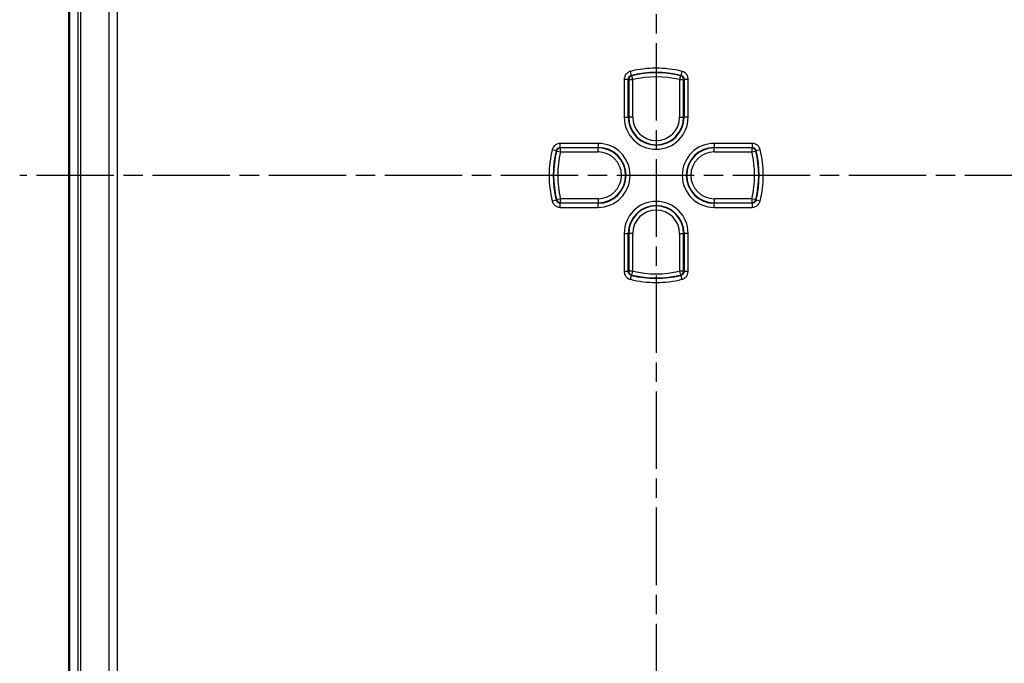
# Model space of a CAD drawing. Units: millimetres. Extents: x 1 to 840, y 1 to 593.
# Drawn here: x 661 to 734, y 266 to 313 of the extents above; entities that cross this region are included whole.
import ezdxf

# ---------------------------------------------------------------- set-up
doc = ezdxf.new("R2010")
doc.units = ezdxf.units.MM
doc.linetypes.add('CHAIN', pattern=[0.3543, 0.2362, -0.0295, 0.0591, -0.0295])
doc.linetypes.add('DASH_DOT', pattern=[0.37, 0.24, -0.06, 0.01, -0.06])
for name, color, linetype, lineweight in [('Mittellinie (ISO)', 1, 'DASH_DOT', 25), ('Sichtbar (ISO)', 7, 'Continuous', 50), ('Sichtbar schmal (ISO)', 1, 'Continuous', 25)]:
    doc.layers.add(name, color=color, linetype=linetype, lineweight=lineweight)

msp = doc.modelspace()

# ---------------------------------------------------------------- linework, layer by layer
at = {"layer": 'Mittellinie (ISO)', "linetype": 'CHAIN', "ltscale": 23.990969}
for p, q in [((708.0879887, 387.839333), (708.0879887, 218.8351691)), ((753.3719165, 301.6642074), (661.4674845, 301.6642074))]:
    msp.add_line(p, q, dxfattribs=at)
at = {"layer": 'Sichtbar (ISO)'}
msp.add_line((665.0879887, 378.3108906), (665.0879887, 225.0175242), dxfattribs=at)
at = {"layer": 'Sichtbar schmal (ISO)'}
for p, q in [((665.7225275, 370.6340482), (665.7225275, 232.6943665)), ((665.9568662, 232.6943413), (665.9568662, 370.6340203)), ((667.9899921, 370.4954268), (667.9899921, 232.8329516)), ((668.6199593, 236.5425597), (668.6199593, 366.7858551)), ((705.7459009, 308.693929), (705.7459009, 305.9142074)), ((705.7459009, 308.693929), (706.0457182, 308.693929)), ((706.0457182, 305.9142074), (706.0457182, 308.693929)), ((706.2734027, 308.9849398), (706.20127, 309.2759505)), ((706.3776953, 308.6687221), (706.3065782, 308.9599827)), ((709.8693992, 308.9599827), (709.7982821, 308.6687221)), ((709.9747073, 309.2759505), (709.9025747, 308.9849398)), ((710.1302592, 308.693929), (710.4300765, 308.693929)), ((710.1302592, 308.693929), (710.1302592, 305.9142074)), ((710.4300765, 305.9142074), (710.4300765, 308.693929)), ((706.0778781, 308.6687221), (706.3776953, 308.6687221)), ((706.0778781, 308.6687221), (706.0778781, 305.9142074)), ((706.3776953, 305.9142074), (706.3776953, 308.6687221)), ((709.7982821, 308.6687221), (710.0980993, 308.6687221)), ((709.7982821, 308.6687221), (709.7982821, 305.9142074)), ((710.0980993, 305.9142074), (710.0980993, 308.6687221)), ((705.7459009, 305.9142074), (706.0457182, 305.9142074)), ((706.0457182, 305.9142074), (706.0778781, 305.9142074)), ((706.3776953, 305.9142074), (706.0778781, 305.9142074)), ((709.7982821, 305.9142074), (710.0980993, 305.9142074)), ((710.1302592, 305.9142074), (710.0980993, 305.9142074)), ((710.4300765, 305.9142074), (710.1302592, 305.9142074)), ((701.0582671, 303.7064779), (701.0582671, 304.0062952)), ((703.8379887, 304.0062952), (701.0582671, 304.0062952)), ((701.0582671, 303.7064779), (703.8379887, 303.7064779)), ((701.0834739, 303.3745007), (701.0834739, 303.674318)), ((703.8379887, 303.674318), (701.0834739, 303.674318)), ((703.8379887, 304.0062952), (703.8379887, 303.7064779)), ((703.8379887, 303.7064779), (703.8379887, 303.674318)), ((703.8379887, 303.3745007), (703.8379887, 303.674318)), ((715.1177103, 304.0062952), (712.3379887, 304.0062952)), ((712.3379887, 304.0062952), (712.3379887, 303.7064779)), ((712.3379887, 303.7064779), (715.1177103, 303.7064779)), ((712.3379887, 303.7064779), (712.3379887, 303.674318)), ((712.3379887, 303.3745007), (712.3379887, 303.674318)), ((715.0925035, 303.674318), (712.3379887, 303.674318)), ((715.0925035, 303.674318), (715.0925035, 303.3745007)), ((715.1177103, 304.0062952), (715.1177103, 303.7064779)), ((700.4762456, 303.550926), (700.7672563, 303.4787933)), ((700.7922133, 303.4456179), (701.0834739, 303.3745007)), ((701.0834739, 303.3745007), (703.8379887, 303.3745007)), ((712.3379887, 303.3745007), (715.0925035, 303.3745007)), ((715.0925035, 303.3745007), (715.383764, 303.4456179)), ((715.4087211, 303.4787933), (715.6997318, 303.550926)), ((700.7672563, 299.8496214), (700.4762456, 299.7774887)), ((701.0834739, 299.953914), (700.7922133, 299.8827969)), ((701.0582671, 299.3221196), (701.0582671, 299.6219368)), ((703.8379887, 299.6219368), (701.0582671, 299.6219368)), ((701.0582671, 299.3221196), (703.8379887, 299.3221196)), ((701.0834739, 299.6540968), (701.0834739, 299.953914)), ((703.8379887, 299.953914), (701.0834739, 299.953914)), ((701.0834739, 299.6540968), (703.8379887, 299.6540968)), ((703.8379887, 299.953914), (703.8379887, 299.6540968)), ((703.8379887, 299.6219368), (703.8379887, 299.6540968)), ((703.8379887, 299.3221196), (703.8379887, 299.6219368)), ((712.3379887, 299.953914), (712.3379887, 299.6540968)), ((715.0925035, 299.953914), (712.3379887, 299.953914)), ((712.3379887, 299.6540968), (715.0925035, 299.6540968)), ((712.3379887, 299.6219368), (712.3379887, 299.6540968)), ((712.3379887, 299.3221196), (712.3379887, 299.6219368)), ((715.1177103, 299.6219368), (712.3379887, 299.6219368)), ((712.3379887, 299.3221196), (715.1177103, 299.3221196)), ((715.0925035, 299.953914), (715.0925035, 299.6540968)), ((715.383764, 299.8827969), (715.0925035, 299.953914)), ((715.1177103, 299.6219368), (715.1177103, 299.3221196)), ((715.6997318, 299.7774887), (715.4087211, 299.8496214)), ((705.7459009, 297.4142074), (705.7459009, 294.6344857)), ((705.7459009, 297.4142074), (706.0457182, 297.4142074)), ((706.0457182, 294.6344857), (706.0457182, 297.4142074)), ((706.0457182, 297.4142074), (706.0778781, 297.4142074)), ((706.3776953, 297.4142074), (706.0778781, 297.4142074)), ((706.0778781, 297.4142074), (706.0778781, 294.6596926)), ((706.3776953, 294.6596926), (706.3776953, 297.4142074)), ((709.7982821, 297.4142074), (710.0980993, 297.4142074)), ((709.7982821, 297.4142074), (709.7982821, 294.6596926)), ((710.0980993, 294.6596926), (710.0980993, 297.4142074)), ((710.1302592, 297.4142074), (710.0980993, 297.4142074)), ((710.4300765, 297.4142074), (710.1302592, 297.4142074)), ((710.1302592, 297.4142074), (710.1302592, 294.6344857)), ((710.4300765, 294.6344857), (710.4300765, 297.4142074)), ((706.0457182, 294.6344857), (705.7459009, 294.6344857)), ((706.3776953, 294.6596926), (706.0778781, 294.6596926)), ((706.20127, 294.0524642), (706.2734027, 294.343475)), ((706.3065782, 294.368432), (706.3776953, 294.6596926)), ((709.7982821, 294.6596926), (709.8693992, 294.368432)), ((710.0980993, 294.6596926), (709.7982821, 294.6596926)), ((709.9025747, 294.343475), (709.9747073, 294.0524642)), ((710.4300765, 294.6344857), (710.1302592, 294.6344857))]:
    msp.add_line(p, q, dxfattribs=at)
for centre, radius, start, end in [((708.0879887, 301.6642074), 7.8420878, 76.078704414, 103.921295586), ((708.0879887, 301.6642074), 7.5422705, 76.078704414, 103.921295586), ((708.0879887, 301.6642074), 7.5101106, 76.278562825, 103.721437175), ((708.0879887, 301.6642074), 7.2102934, 76.278562825, 103.721437175), ((708.0879887, 305.9142074), 2.3420878, 180, 0), ((708.0879887, 305.9142074), 2.0422705, 180, 0), ((708.0879887, 305.9142074), 2.0101106, 180, 0), ((708.0879887, 305.9142074), 1.7102934, 180, 0), ((703.8379887, 301.6642074), 2.3420878, 270, 90), ((703.8379887, 301.6642074), 2.0422705, 270, 90), ((703.8379887, 301.6642074), 2.0101106, 270, 90), ((712.3379887, 301.6642074), 2.3420878, 90, 270), ((712.3379887, 301.6642074), 2.0422705, 90, 270), ((712.3379887, 301.6642074), 2.0101106, 90, 270), ((708.0879887, 301.6642074), 7.8420878, 166.078704414, 193.921295586), ((708.0879887, 301.6642074), 7.5422705, 166.078704414, 193.921295586), ((708.0879887, 301.6642074), 7.5101106, 166.278562825, 193.721437175), ((708.0879887, 301.6642074), 7.2102934, 166.278562825, 193.721437175), ((703.8379887, 301.6642074), 1.7102934, 270, 90), ((712.3379887, 301.6642074), 1.7102934, 90, 270), ((708.0879887, 301.6642074), 7.2102934, 346.278562825, 13.721437175), ((708.0879887, 301.6642074), 7.5101106, 346.278562825, 13.721437175), ((708.0879887, 301.6642074), 7.5422705, 346.078704414, 13.921295586), ((708.0879887, 301.6642074), 7.8420878, 346.078704414, 13.921295586), ((708.0879887, 297.4142074), 2.3420878, 0, 180), ((708.0879887, 297.4142074), 2.0422705, 0, 180), ((708.0879887, 297.4142074), 2.0101106, 0, 180), ((708.0879887, 297.4142074), 1.7102934, 0, 180), ((708.0879887, 301.6642074), 7.5422705, 256.078704414, 283.921295586), ((708.0879887, 301.6642074), 7.5101106, 256.278562825, 283.721437175), ((708.0879887, 301.6642074), 7.2102934, 256.278562825, 283.721437175), ((708.0879887, 301.6642074), 7.8420878, 256.078704414, 283.921295586)]:
    msp.add_arc(centre, radius, start, end, dxfattribs=at)
for centre, major_axis, end_param in [((706.3776953, 308.6687221), (-0.1852726, -0.2359535), 5.3775667777), ((709.7982821, 308.6687221), (-0.1852726, 0.2359535), 5.3775667777), ((701.0834739, 303.3745007), (-0.2359535, -0.1852726), 5.3775667777), ((715.0925035, 303.3745007), (-0.2359535, 0.1852726), 5.3775667777), ((701.0834739, 299.953914), (0.2359535, -0.1852726), 5.3775667778), ((715.0925035, 299.953914), (0.2359535, 0.1852726), 5.3775667778), ((706.3776953, 294.6596926), (0.1852726, -0.2359535), 5.3775667778), ((709.7982821, 294.6596926), (0.1852726, 0.2359535), 5.3775667778)]:
    msp.add_ellipse(centre, major_axis=major_axis, ratio=0.9990157949, start_param=4.047211183, end_param=end_param, dxfattribs=at)
for points, knots in [([(706.20127, 309.2759505), (706.1206218, 309.2559603), (706.0442213, 309.2189909), (705.9144252, 309.1185501), (705.8605594, 309.0558134), (705.7909877, 308.930461), (705.7693148, 308.8712184), (705.7497063, 308.7718413), (705.7459009, 308.7328845), (705.7459009, 308.693929)], [-0.079620135326, -0.079620135326, -0.079620135326, -0.079620135326, -0.054693482038, -0.054693482038, -0.030385267799, -0.030385267799, -0.011686641461, -0.011686641461, 0, 0, 0, 0]), ([(706.0457182, 308.693929), (706.0456996, 308.7134212), (706.0475861, 308.7329124), (706.0573549, 308.7826286), (706.0681764, 308.8122616), (706.1029449, 308.8749514), (706.1298807, 308.9063175), (706.1948099, 308.9565135), (706.233039, 308.9749756), (706.2734027, 308.9849398)], [0, 0, 0, 0, 0.011686641461, 0.011686641461, 0.030385267799, 0.030385267799, 0.054693482038, 0.054693482038, 0.079620135326, 0.079620135326, 0.079620135326, 0.079620135326]), ([(706.0457182, 308.693929), (706.0510662, 308.6897448), (706.0564142, 308.6855568), (706.0617622, 308.6813651), (706.0671341, 308.6771546), (706.0725061, 308.6729402), (706.0778781, 308.6687221)], [0.059010885409, 0.059010885409, 0.059010885409, 0.059010885409, 0.105000064897, 0.105000064897, 0.105000064897, 0.151195459766, 0.151195459766, 0.151195459766, 0.151195459766]), ([(706.3065782, 308.9599827), (706.3010358, 308.9641592), (706.2954938, 308.9683319), (706.2899522, 308.9725007), (706.2844354, 308.9766508), (706.2789189, 308.9807972), (706.2734027, 308.9849398)], [-0.151195459766, -0.151195459766, -0.151195459766, -0.151195459766, -0.105000064897, -0.105000064897, -0.105000064897, -0.059010885409, -0.059010885409, -0.059010885409, -0.059010885409]), ([(709.9025747, 308.9849398), (709.8970391, 308.9807826), (709.8915032, 308.9766216), (709.8859668, 308.9724568), (709.8804447, 308.9683026), (709.8749221, 308.9641446), (709.8693992, 308.9599827)], [0.0589462008, 0.0589462008, 0.0589462008, 0.0589462008, 0.105097406431, 0.105097406431, 0.105097406431, 0.151130775157, 0.151130775157, 0.151130775157, 0.151130775157]), ([(709.9025747, 308.9849398), (709.9214985, 308.9802682), (709.939963, 308.973748), (709.9858679, 308.9523054), (710.0120267, 308.9346729), (710.0645097, 308.8858444), (710.088474, 308.8521543), (710.1215759, 308.7770554), (710.1302988, 308.7355059), (710.1302592, 308.693929)], [0, 0, 0, 0, 0.011686445799, 0.011686445799, 0.030384759077, 0.030384759077, 0.054692566339, 0.054692566339, 0.079620135478, 0.079620135478, 0.079620135478, 0.079620135478]), ([(710.4300765, 308.693929), (710.4300765, 308.7770209), (710.4125728, 308.8600747), (710.3463068, 309.0102238), (710.2983723, 309.0775994), (710.193441, 309.1752834), (710.1411535, 309.210572), (710.0494144, 309.2535125), (710.0125179, 309.2665784), (709.9747073, 309.2759505)], [-0.079620135478, -0.079620135478, -0.079620135478, -0.079620135478, -0.054692566339, -0.054692566339, -0.030384759077, -0.030384759077, -0.011686445799, -0.011686445799, 0, 0, 0, 0]), ([(710.0980993, 308.6687221), (710.1034524, 308.6729254), (710.1088056, 308.677125), (710.1141587, 308.6813208), (710.1195255, 308.6855273), (710.1248924, 308.68973), (710.1302592, 308.693929)], [-0.151130775157, -0.151130775157, -0.151130775157, -0.151130775157, -0.105097406431, -0.105097406431, -0.105097406431, -0.0589462008, -0.0589462008, -0.0589462008, -0.0589462008]), ([(701.0582671, 304.0062952), (700.9751752, 304.0062952), (700.8921214, 303.9887915), (700.7419722, 303.9225254), (700.6745967, 303.874591), (700.5769126, 303.7696597), (700.5416241, 303.7173721), (700.4986835, 303.6256331), (700.4856176, 303.5887366), (700.4762456, 303.550926)], [-0.079620135478, -0.079620135478, -0.079620135478, -0.079620135478, -0.054692566339, -0.054692566339, -0.030384759077, -0.030384759077, -0.011686445799, -0.011686445799, 0, 0, 0, 0]), ([(700.7672563, 303.4787933), (700.7719278, 303.4977172), (700.7784481, 303.5161816), (700.7998907, 303.5620866), (700.8175232, 303.5882453), (700.8663517, 303.6407283), (700.9000417, 303.6646927), (700.9751407, 303.6977945), (701.0166902, 303.7065175), (701.0582671, 303.7064779)], [0, 0, 0, 0, 0.011686445799, 0.011686445799, 0.030384759077, 0.030384759077, 0.054692566339, 0.054692566339, 0.079620135478, 0.079620135478, 0.079620135478, 0.079620135478]), ([(701.0834739, 303.674318), (701.0792706, 303.6796711), (701.0750711, 303.6850242), (701.0708753, 303.6903774), (701.0666688, 303.6957442), (701.062466, 303.7011111), (701.0582671, 303.7064779)], [-0.151130775157, -0.151130775157, -0.151130775157, -0.151130775157, -0.105097406431, -0.105097406431, -0.105097406431, -0.0589462008, -0.0589462008, -0.0589462008, -0.0589462008]), ([(715.1177103, 303.7064779), (715.1135261, 303.7011299), (715.1093381, 303.6957819), (715.1051464, 303.6904339), (715.1009359, 303.6850619), (715.0967216, 303.67969), (715.0925035, 303.674318)], [0.059010885409, 0.059010885409, 0.059010885409, 0.059010885409, 0.105000064897, 0.105000064897, 0.105000064897, 0.151195459766, 0.151195459766, 0.151195459766, 0.151195459766]), ([(715.6997318, 303.550926), (715.6797416, 303.6315743), (715.6427722, 303.7079747), (715.5423314, 303.8377709), (715.4795947, 303.8916366), (715.3542423, 303.9612084), (715.2949997, 303.9828813), (715.1956227, 304.0024898), (715.1566658, 304.0062952), (715.1177103, 304.0062952)], [-0.079620135326, -0.079620135326, -0.079620135326, -0.079620135326, -0.054693482038, -0.054693482038, -0.030385267799, -0.030385267799, -0.011686641461, -0.011686641461, 0, 0, 0, 0]), ([(715.1177103, 303.7064779), (715.1372026, 303.7064965), (715.1566937, 303.70461), (715.2064099, 303.6948411), (715.236043, 303.6840197), (715.2987327, 303.6492512), (715.3300988, 303.6223154), (715.3802948, 303.5573861), (715.3987569, 303.519157), (715.4087211, 303.4787933)], [0, 0, 0, 0, 0.011686641461, 0.011686641461, 0.030385267799, 0.030385267799, 0.054693482038, 0.054693482038, 0.079620135326, 0.079620135326, 0.079620135326, 0.079620135326]), ([(700.7672563, 303.4787933), (700.7714135, 303.4732578), (700.7755744, 303.4677218), (700.7797393, 303.4621855), (700.7838935, 303.4566633), (700.7880515, 303.4511408), (700.7922133, 303.4456179)], [0.0589462008, 0.0589462008, 0.0589462008, 0.0589462008, 0.105097406431, 0.105097406431, 0.105097406431, 0.151130775157, 0.151130775157, 0.151130775157, 0.151130775157]), ([(715.383764, 303.4456179), (715.3879406, 303.4511602), (715.3921132, 303.4567022), (715.396282, 303.4622438), (715.4004322, 303.4677607), (715.4045785, 303.4732772), (715.4087211, 303.4787933)], [-0.151195459766, -0.151195459766, -0.151195459766, -0.151195459766, -0.105000064897, -0.105000064897, -0.105000064897, -0.059010885409, -0.059010885409, -0.059010885409, -0.059010885409]), ([(700.4762456, 299.7774887), (700.4962358, 299.6968404), (700.5332051, 299.62044), (700.6336459, 299.4906439), (700.6963827, 299.4367781), (700.8217351, 299.3672064), (700.8809777, 299.3455335), (700.9803547, 299.3259249), (701.0193116, 299.3221196), (701.0582671, 299.3221196)], [-0.079620135326, -0.079620135326, -0.079620135326, -0.079620135326, -0.054693482038, -0.054693482038, -0.030385267799, -0.030385267799, -0.011686641461, -0.011686641461, 0, 0, 0, 0]), ([(700.7922133, 299.8827969), (700.7880368, 299.8772545), (700.7838642, 299.8717125), (700.7796954, 299.8661709), (700.7755452, 299.860654), (700.7713989, 299.8551375), (700.7672563, 299.8496214)], [-0.151195459766, -0.151195459766, -0.151195459766, -0.151195459766, -0.105000064897, -0.105000064897, -0.105000064897, -0.059010885409, -0.059010885409, -0.059010885409, -0.059010885409]), ([(701.0582671, 299.6219368), (701.0387748, 299.6219183), (701.0192837, 299.6238047), (700.9695675, 299.6335736), (700.9399344, 299.6443951), (700.8772447, 299.6791636), (700.8458786, 299.7060994), (700.7956825, 299.7710286), (700.7772205, 299.8092577), (700.7672563, 299.8496214)], [0, 0, 0, 0, 0.011686641461, 0.011686641461, 0.030385267799, 0.030385267799, 0.054693482038, 0.054693482038, 0.079620135326, 0.079620135326, 0.079620135326, 0.079620135326]), ([(701.0582671, 299.6219368), (701.0624513, 299.6272848), (701.0666393, 299.6326328), (701.070831, 299.6379808), (701.0750415, 299.6433528), (701.0792558, 299.6487248), (701.0834739, 299.6540968)], [0.059010885409, 0.059010885409, 0.059010885409, 0.059010885409, 0.105000064897, 0.105000064897, 0.105000064897, 0.151195459766, 0.151195459766, 0.151195459766, 0.151195459766]), ([(715.0925035, 299.6540968), (715.0967068, 299.6487436), (715.1009063, 299.6433905), (715.1051021, 299.6380374), (715.1093086, 299.6326705), (715.1135113, 299.6273037), (715.1177103, 299.6219368)], [-0.151130775157, -0.151130775157, -0.151130775157, -0.151130775157, -0.105097406431, -0.105097406431, -0.105097406431, -0.0589462008, -0.0589462008, -0.0589462008, -0.0589462008]), ([(715.4087211, 299.8496214), (715.4040495, 299.8306976), (715.3975293, 299.8122331), (715.3760867, 299.7663282), (715.3584542, 299.7401694), (715.3096257, 299.6876864), (715.2759357, 299.6637221), (715.2008367, 299.6306202), (715.1592872, 299.6218973), (715.1177103, 299.6219368)], [0, 0, 0, 0, 0.011686445799, 0.011686445799, 0.030384759077, 0.030384759077, 0.054692566339, 0.054692566339, 0.079620135478, 0.079620135478, 0.079620135478, 0.079620135478]), ([(715.1177103, 299.3221196), (715.2008022, 299.3221196), (715.283856, 299.3396232), (715.4340051, 299.4058893), (715.5013807, 299.4538237), (715.5990648, 299.5587551), (715.6343533, 299.6110426), (715.6772938, 299.7027817), (715.6903597, 299.7396781), (715.6997318, 299.7774887)], [-0.079620135478, -0.079620135478, -0.079620135478, -0.079620135478, -0.054692566339, -0.054692566339, -0.030384759077, -0.030384759077, -0.011686445799, -0.011686445799, 0, 0, 0, 0]), ([(715.4087211, 299.8496214), (715.4045639, 299.855157), (715.4004029, 299.8606929), (715.3962381, 299.8662292), (715.3920839, 299.8717514), (715.3879259, 299.8772739), (715.383764, 299.8827969)], [0.0589462008, 0.0589462008, 0.0589462008, 0.0589462008, 0.105097406431, 0.105097406431, 0.105097406431, 0.151130775157, 0.151130775157, 0.151130775157, 0.151130775157]), ([(705.7459009, 294.6344857), (705.7459009, 294.5513938), (705.7634046, 294.4683401), (705.8296706, 294.3181909), (705.8776051, 294.2508154), (705.9825364, 294.1531313), (706.0348239, 294.1178428), (706.126563, 294.0749022), (706.1634594, 294.0618363), (706.20127, 294.0524642)], [-0.079620135478, -0.079620135478, -0.079620135478, -0.079620135478, -0.054692566339, -0.054692566339, -0.030384759077, -0.030384759077, -0.011686445799, -0.011686445799, 0, 0, 0, 0]), ([(706.2734027, 294.343475), (706.2544789, 294.3481465), (706.2360144, 294.3546668), (706.1901095, 294.3761094), (706.1639507, 294.3937419), (706.1114677, 294.4425703), (706.0875034, 294.4762604), (706.0544015, 294.5513593), (706.0456786, 294.5929088), (706.0457182, 294.6344857)], [0, 0, 0, 0, 0.011686445799, 0.011686445799, 0.030384759077, 0.030384759077, 0.054692566339, 0.054692566339, 0.079620135478, 0.079620135478, 0.079620135478, 0.079620135478]), ([(706.0778781, 294.6596926), (706.0725249, 294.6554893), (706.0671718, 294.6512898), (706.0618187, 294.647094), (706.0564518, 294.6428875), (706.051085, 294.6386847), (706.0457182, 294.6344857)], [-0.151130775157, -0.151130775157, -0.151130775157, -0.151130775157, -0.105097406431, -0.105097406431, -0.105097406431, -0.0589462008, -0.0589462008, -0.0589462008, -0.0589462008]), ([(706.2734027, 294.343475), (706.2789383, 294.3476321), (706.2844742, 294.3517931), (706.2900105, 294.3559579), (706.2955327, 294.3601121), (706.3010553, 294.3642702), (706.3065782, 294.368432)], [0.0589462008, 0.0589462008, 0.0589462008, 0.0589462008, 0.105097406431, 0.105097406431, 0.105097406431, 0.151130775157, 0.151130775157, 0.151130775157, 0.151130775157]), ([(709.8693992, 294.368432), (709.8749416, 294.3642555), (709.8804835, 294.3600829), (709.8860252, 294.3559141), (709.891542, 294.3517639), (709.8970585, 294.3476175), (709.9025747, 294.343475)], [-0.151195459766, -0.151195459766, -0.151195459766, -0.151195459766, -0.105000064897, -0.105000064897, -0.105000064897, -0.059010885409, -0.059010885409, -0.059010885409, -0.059010885409]), ([(710.1302592, 294.6344857), (710.1302778, 294.6149935), (710.1283913, 294.5955024), (710.1186224, 294.5457862), (710.107801, 294.5161531), (710.0730325, 294.4534633), (710.0460967, 294.4220973), (709.9811675, 294.3719012), (709.9429384, 294.3534392), (709.9025747, 294.343475)], [0, 0, 0, 0, 0.011686641461, 0.011686641461, 0.030385267799, 0.030385267799, 0.054693482038, 0.054693482038, 0.079620135326, 0.079620135326, 0.079620135326, 0.079620135326]), ([(709.9747073, 294.0524642), (710.0553556, 294.0724545), (710.131756, 294.1094238), (710.2615522, 294.2098646), (710.3154179, 294.2726014), (710.3849897, 294.3979537), (710.4066626, 294.4571964), (710.4262711, 294.5565734), (710.4300765, 294.5955303), (710.4300765, 294.6344857)], [-0.079620135326, -0.079620135326, -0.079620135326, -0.079620135326, -0.054693482038, -0.054693482038, -0.030385267799, -0.030385267799, -0.011686641461, -0.011686641461, 0, 0, 0, 0]), ([(710.1302592, 294.6344857), (710.1249112, 294.63867), (710.1195632, 294.6428579), (710.1142152, 294.6470497), (710.1088433, 294.6512602), (710.1034713, 294.6554745), (710.0980993, 294.6596926)], [0.059010885409, 0.059010885409, 0.059010885409, 0.059010885409, 0.105000064897, 0.105000064897, 0.105000064897, 0.151195459766, 0.151195459766, 0.151195459766, 0.151195459766])]:
    msp.add_open_spline(points, degree=3, knots=knots, dxfattribs=at)

doc.saveas('drawing.dxf')
